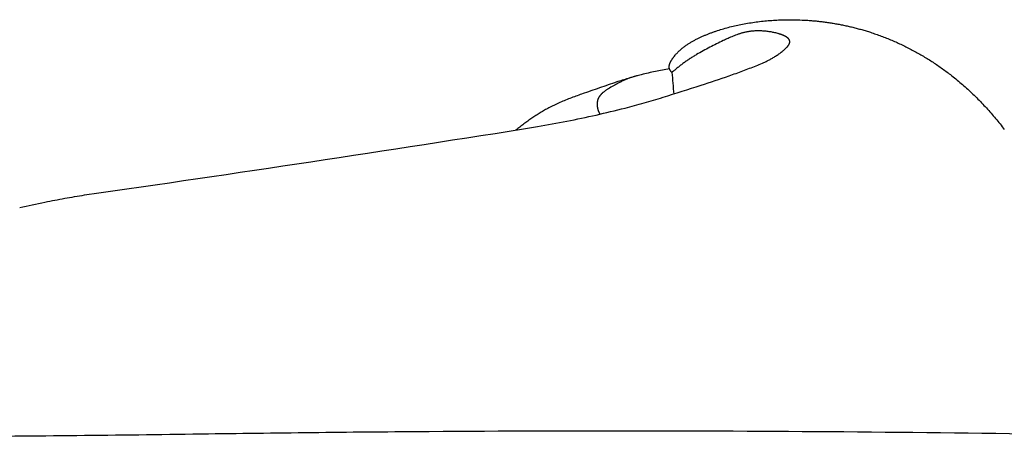
# Model space of a CAD drawing. Units: millimetres. Extents: x -723 to 800, y -531 to 206.
# Drawn here: x 133 to 167, y -260 to -246 of the extents above; entities that cross this region are included whole.
import ezdxf

# ---------------------------------------------------------------- set-up
doc = ezdxf.new("R2010")
doc.units = ezdxf.units.MM
doc.header["$MEASUREMENT"] = 0

msp = doc.modelspace()

# ---------------------------------------------------------------- linework, layer by layer
for points in [[(158.10463, -245.87113), (158.1774, -245.85596), (158.25019, -245.84079), (158.32297, -245.8256)], [(158.32297, -245.8256), (158.40198, -245.81144), (158.481, -245.79727), (158.56001, -245.78309)], [(158.56001, -245.78309), (158.63911, -245.77125), (158.71821, -245.75941), (158.79731, -245.74755)], [(158.79731, -245.74755), (158.87649, -245.738), (158.95567, -245.72843), (159.03485, -245.71886)], [(159.03485, -245.71886), (159.1141, -245.71156), (159.19336, -245.70424), (159.27263, -245.69692)], [(159.27263, -245.69692), (159.35196, -245.69183), (159.4313, -245.68673), (159.51064, -245.68162)], [(159.51064, -245.68162), (159.59005, -245.6787), (159.66946, -245.67578), (159.74888, -245.67285)], [(159.74888, -245.67285), (159.82836, -245.67208), (159.90784, -245.67129), (159.98733, -245.6705)], [(159.98733, -245.6705), (160.06689, -245.67184), (160.14644, -245.67316), (160.22601, -245.67448)], [(160.22601, -245.67448), (160.33234, -245.6795), (160.43868, -245.68451), (160.54503, -245.6895)], [(160.54503, -245.6895), (160.59819, -245.69339), (160.65136, -245.69729), (160.70453, -245.70117)], [(160.70453, -245.70117), (160.75766, -245.706), (160.8108, -245.71081), (160.86393, -245.71563)], [(160.86393, -245.71563), (160.91702, -245.72138), (160.9701, -245.72713), (161.02319, -245.73287)], [(161.02319, -245.73287), (161.07621, -245.73955), (161.12922, -245.74622), (161.18224, -245.7529)], [(161.18224, -245.7529), (161.23516, -245.76051), (161.28809, -245.76811), (161.34101, -245.77572)], [(161.34101, -245.77572), (161.39383, -245.78426), (161.44664, -245.7928), (161.49946, -245.80133)], [(161.49946, -245.80133), (161.55214, -245.81081), (161.60482, -245.82028), (161.65751, -245.82975)], [(161.65751, -245.82975), (161.71003, -245.84016), (161.76257, -245.85057), (161.8151, -245.86097)], [(157.04746, -246.20016), (157.08122, -246.18644), (157.11498, -246.17272), (157.14875, -246.159)], [(157.14875, -246.159), (157.18293, -246.14593), (157.21712, -246.13285), (157.25131, -246.11978)], [(157.25131, -246.11978), (157.28589, -246.10734), (157.32047, -246.0949), (157.35505, -246.08246)], [(157.35505, -246.08246), (157.38998, -246.07064), (157.42491, -246.05882), (157.45984, -246.047)], [(157.45984, -246.047), (157.53062, -246.02518), (157.60139, -246.00335), (157.67217, -245.98151)], [(157.67217, -245.98151), (157.74391, -245.96202), (157.81565, -245.94251), (157.88739, -245.923)], [(157.88739, -245.923), (157.9598, -245.90572), (158.03221, -245.88843), (158.10463, -245.87113)], [(158.1701, -246.17539), (158.14087, -246.18587), (158.11165, -246.19634), (158.08242, -246.20681)], [(158.21456, -246.16075), (158.19974, -246.16563), (158.18492, -246.17051), (158.1701, -246.17539)], [(158.25949, -246.14688), (158.24451, -246.1515), (158.22953, -246.15613), (158.21456, -246.16075)], [(158.30495, -246.13382), (158.28979, -246.13817), (158.27464, -246.14253), (158.25949, -246.14688)], [(158.35099, -246.12163), (158.33564, -246.12569), (158.32029, -246.12976), (158.30495, -246.13382)], [(158.39766, -246.11033), (158.3821, -246.1141), (158.36654, -246.11786), (158.35099, -246.12163)], [(158.44501, -246.1), (158.42923, -246.10344), (158.41344, -246.10689), (158.39766, -246.11033)], [(158.4931, -246.09065), (158.47707, -246.09377), (158.46104, -246.09688), (158.44501, -246.1)], [(158.54197, -246.08235), (158.52568, -246.08512), (158.50939, -246.08789), (158.4931, -246.09065)], [(158.59169, -246.07513), (158.57511, -246.07754), (158.55854, -246.07995), (158.54197, -246.08235)], [(158.64228, -246.06905), (158.62542, -246.07108), (158.60855, -246.07311), (158.59169, -246.07513)], [(158.69382, -246.06414), (158.67664, -246.06578), (158.65946, -246.06741), (158.64228, -246.06905)], [(158.74635, -246.06045), (158.72884, -246.06168), (158.71133, -246.06291), (158.69382, -246.06414)], [(158.79992, -246.05803), (158.78206, -246.05884), (158.76421, -246.05964), (158.74635, -246.06045)], [(158.85459, -246.05692), (158.83637, -246.05729), (158.81814, -246.05766), (158.79992, -246.05803)], [(158.9104, -246.05716), (158.89179, -246.05708), (158.87319, -246.057), (158.85459, -246.05692)], [(158.9674, -246.0588), (158.9484, -246.05825), (158.9294, -246.05771), (158.9104, -246.05716)], [(159.02566, -246.06189), (159.00624, -246.06086), (158.98682, -246.05983), (158.9674, -246.0588)], [(159.08521, -246.06647), (159.06536, -246.06494), (159.04551, -246.06342), (159.02566, -246.06189)], [(159.14612, -246.07258), (159.12582, -246.07055), (159.10552, -246.06851), (159.08521, -246.06647)], [(159.20843, -246.08028), (159.18766, -246.07771), (159.16689, -246.07515), (159.14612, -246.07258)], [(159.27496, -246.09005), (159.25278, -246.08679), (159.23061, -246.08354), (159.20843, -246.08028)], [(159.34233, -246.10158), (159.31987, -246.09774), (159.29741, -246.09389), (159.27496, -246.09005)], [(159.40979, -246.11489), (159.3873, -246.11046), (159.36481, -246.10602), (159.34233, -246.10158)], [(159.47661, -246.12996), (159.45434, -246.12494), (159.43207, -246.11992), (159.40979, -246.11489)], [(159.54204, -246.1468), (159.52023, -246.14119), (159.49842, -246.13558), (159.47661, -246.12996)], [(159.574, -246.15588), (159.56335, -246.15286), (159.55269, -246.14983), (159.54204, -246.1468)], [(159.60533, -246.16541), (159.59489, -246.16223), (159.58444, -246.15906), (159.574, -246.15588)], [(159.63594, -246.17537), (159.62574, -246.17205), (159.61553, -246.16873), (159.60533, -246.16541)], [(159.66574, -246.18577), (159.65581, -246.1823), (159.64587, -246.17883), (159.63594, -246.17537)], [(159.69463, -246.19661), (159.685, -246.193), (159.67537, -246.18938), (159.66574, -246.18577)], [(159.72251, -246.20789), (159.71322, -246.20413), (159.70392, -246.20037), (159.69463, -246.19661)], [(161.8151, -245.86097), (161.86746, -245.87232), (161.91982, -245.88367), (161.97218, -245.89501)], [(161.97218, -245.89501), (162.02434, -245.90729), (162.07651, -245.91957), (162.12868, -245.93185)], [(162.12868, -245.93185), (162.18063, -245.94508), (162.23258, -245.9583), (162.28454, -245.97151)], [(162.28454, -245.97151), (162.33626, -245.98568), (162.38798, -245.99984), (162.4397, -246.01399)], [(162.4397, -246.01399), (162.49117, -246.0291), (162.54264, -246.0442), (162.59411, -246.0593)], [(162.59411, -246.0593), (162.6453, -246.07535), (162.69649, -246.0914), (162.74769, -246.10744)], [(162.74769, -246.10744), (162.8095, -246.12821), (162.87131, -246.14898), (162.93312, -246.16974)], [(162.93312, -246.16974), (162.99447, -246.19189), (163.05582, -246.21403), (163.11718, -246.23617)], [(156.37656, -246.55463), (156.39172, -246.54438), (156.40687, -246.53413), (156.42203, -246.52389)], [(156.42203, -246.52389), (156.43737, -246.51402), (156.45272, -246.50415), (156.46806, -246.49429)], [(156.46806, -246.49429), (156.48358, -246.48476), (156.4991, -246.47524), (156.51462, -246.46572)], [(156.51462, -246.46572), (156.53032, -246.4565), (156.54601, -246.44728), (156.56171, -246.43806)], [(156.56171, -246.43806), (156.5936, -246.42038), (156.6255, -246.4027), (156.6574, -246.38502)], [(156.6574, -246.38502), (156.68908, -246.36858), (156.72075, -246.35214), (156.75243, -246.33569)], [(156.75243, -246.33569), (156.78469, -246.31995), (156.81694, -246.30421), (156.8492, -246.28847)], [(156.8492, -246.28847), (156.88199, -246.27341), (156.91478, -246.25836), (156.94758, -246.2433)], [(156.94758, -246.2433), (156.98087, -246.22892), (157.01417, -246.21454), (157.04746, -246.20016)], [(157.65523, -246.39484), (157.50244, -246.47059), (157.34964, -246.54632), (157.19685, -246.622)], [(157.8255, -246.31489), (157.76875, -246.34154), (157.71199, -246.36819), (157.65523, -246.39484)], [(157.91053, -246.27692), (157.88219, -246.28958), (157.85385, -246.30223), (157.8255, -246.31489)], [(157.99603, -246.24078), (157.96753, -246.25283), (157.93903, -246.26487), (157.91053, -246.27692)], [(158.08242, -246.20681), (158.05363, -246.21814), (158.02483, -246.22946), (157.99603, -246.24078)], [(159.74931, -246.21962), (159.74038, -246.21571), (159.73145, -246.2118), (159.72251, -246.20789)], [(159.77492, -246.23178), (159.76638, -246.22772), (159.75785, -246.22367), (159.74931, -246.21962)], [(159.78725, -246.23802), (159.78314, -246.23594), (159.77903, -246.23386), (159.77492, -246.23178)], [(159.79924, -246.24438), (159.79525, -246.24226), (159.79125, -246.24014), (159.78725, -246.23802)], [(159.8109, -246.25084), (159.80701, -246.24869), (159.80313, -246.24653), (159.79924, -246.24438)], [(159.8222, -246.25742), (159.81843, -246.25523), (159.81467, -246.25303), (159.8109, -246.25084)], [(159.83313, -246.2641), (159.82949, -246.26187), (159.82584, -246.25965), (159.8222, -246.25742)], [(159.84369, -246.2709), (159.84017, -246.26863), (159.83665, -246.26637), (159.83313, -246.2641)], [(159.85385, -246.2778), (159.85046, -246.2755), (159.84707, -246.2732), (159.84369, -246.2709)], [(159.86361, -246.28482), (159.86036, -246.28248), (159.8571, -246.28014), (159.85385, -246.2778)], [(159.87296, -246.29194), (159.86985, -246.28957), (159.86673, -246.28719), (159.86361, -246.28482)], [(159.88189, -246.29917), (159.87891, -246.29676), (159.87594, -246.29435), (159.87296, -246.29194)], [(159.89038, -246.30652), (159.88755, -246.30407), (159.88472, -246.30162), (159.88189, -246.29917)], [(159.89445, -246.31023), (159.89309, -246.30899), (159.89173, -246.30776), (159.89038, -246.30652)], [(159.89841, -246.31397), (159.89709, -246.31272), (159.89577, -246.31148), (159.89445, -246.31023)], [(159.90226, -246.31774), (159.90098, -246.31648), (159.8997, -246.31523), (159.89841, -246.31397)], [(159.90599, -246.32153), (159.90475, -246.32027), (159.90351, -246.319), (159.90226, -246.31774)], [(159.90961, -246.32536), (159.9084, -246.32408), (159.9072, -246.32281), (159.90599, -246.32153)], [(159.9131, -246.32921), (159.91194, -246.32792), (159.91077, -246.32664), (159.90961, -246.32536)], [(159.91648, -246.33308), (159.91535, -246.33179), (159.91423, -246.3305), (159.9131, -246.32921)], [(159.91973, -246.33699), (159.91864, -246.33569), (159.91756, -246.33439), (159.91648, -246.33308)], [(159.91829, -246.54323), (159.92055, -246.5396), (159.9228, -246.53597), (159.92505, -246.53233)], [(159.92286, -246.34092), (159.92181, -246.33961), (159.92077, -246.3383), (159.91973, -246.33699)], [(159.92586, -246.34488), (159.92486, -246.34356), (159.92386, -246.34224), (159.92286, -246.34092)], [(159.92505, -246.53233), (159.92611, -246.53053), (159.92716, -246.52872), (159.92822, -246.52691)], [(159.92873, -246.34887), (159.92777, -246.34754), (159.92682, -246.34621), (159.92586, -246.34488)], [(159.92822, -246.52691), (159.92923, -246.52511), (159.93024, -246.5233), (159.93124, -246.5215)], [(159.93148, -246.35288), (159.93057, -246.35154), (159.92965, -246.35021), (159.92873, -246.34887)], [(159.93124, -246.5215), (159.9322, -246.5197), (159.93316, -246.51791), (159.93412, -246.51611)], [(159.9341, -246.35692), (159.93323, -246.35558), (159.93235, -246.35423), (159.93148, -246.35288)], [(159.93659, -246.36099), (159.93576, -246.35964), (159.93493, -246.35828), (159.9341, -246.35692)], [(159.93412, -246.51611), (159.93503, -246.51432), (159.93593, -246.51253), (159.93684, -246.51074)], [(159.93894, -246.36509), (159.93816, -246.36372), (159.93737, -246.36236), (159.93659, -246.36099)], [(159.93684, -246.51074), (159.9377, -246.50895), (159.93855, -246.50717), (159.93941, -246.50538)], [(159.94116, -246.36921), (159.94042, -246.36784), (159.93968, -246.36646), (159.93894, -246.36509)], [(159.93941, -246.50538), (159.94021, -246.50361), (159.94102, -246.50183), (159.94182, -246.50005)], [(159.94325, -246.37337), (159.94255, -246.37198), (159.94186, -246.3706), (159.94116, -246.36921)], [(159.94182, -246.50005), (159.94257, -246.49828), (159.94332, -246.49651), (159.94407, -246.49474)], [(159.9452, -246.37754), (159.94455, -246.37615), (159.9439, -246.37476), (159.94325, -246.37337)], [(159.94407, -246.49474), (159.94477, -246.49298), (159.94546, -246.49122), (159.94616, -246.48946)], [(159.94701, -246.38175), (159.9464, -246.38035), (159.9458, -246.37895), (159.9452, -246.37754)], [(159.94616, -246.48946), (159.9468, -246.4877), (159.94744, -246.48595), (159.94808, -246.4842)], [(159.94868, -246.38598), (159.94812, -246.38457), (159.94756, -246.38316), (159.94701, -246.38175)], [(159.94808, -246.4842), (159.94866, -246.48245), (159.94924, -246.48071), (159.94983, -246.47896)], [(159.9502, -246.39024), (159.9497, -246.38882), (159.94919, -246.3874), (159.94868, -246.38598)], [(159.94983, -246.47896), (159.95035, -246.47722), (159.95088, -246.47549), (159.9514, -246.47375)], [(159.95159, -246.39453), (159.95113, -246.3931), (159.95067, -246.39167), (159.9502, -246.39024)], [(159.9514, -246.47375), (159.95187, -246.47202), (159.95233, -246.47029), (159.9528, -246.46857)], [(159.95283, -246.39885), (159.95242, -246.39741), (159.95201, -246.39597), (159.95159, -246.39453)], [(159.9528, -246.46857), (159.95321, -246.46685), (159.95361, -246.46513), (159.95402, -246.46341)], [(159.95393, -246.40319), (159.95357, -246.40174), (159.9532, -246.4003), (159.95283, -246.39885)], [(159.95488, -246.40756), (159.95456, -246.40611), (159.95425, -246.40465), (159.95393, -246.40319)], [(159.95402, -246.46341), (159.95437, -246.4617), (159.95471, -246.45999), (159.95506, -246.45829)], [(159.95568, -246.41196), (159.95541, -246.41049), (159.95515, -246.40903), (159.95488, -246.40756)], [(159.95506, -246.45829), (159.95534, -246.45659), (159.95562, -246.45489), (159.95591, -246.45319)], [(159.95633, -246.41639), (159.95612, -246.41491), (159.9559, -246.41344), (159.95568, -246.41196)], [(159.95591, -246.45319), (159.95603, -246.45235), (159.95614, -246.4515), (159.95626, -246.45066)], [(159.95626, -246.45066), (159.95637, -246.44981), (159.95647, -246.44897), (159.95657, -246.44813)], [(159.95683, -246.42084), (159.95667, -246.41935), (159.9565, -246.41787), (159.95633, -246.41639)], [(159.95657, -246.44813), (159.95672, -246.44659), (159.95686, -246.44505), (159.95701, -246.44351)], [(159.95718, -246.42532), (159.95706, -246.42382), (159.95695, -246.42233), (159.95683, -246.42084)], [(159.95701, -246.44351), (159.9571, -246.44198), (159.9572, -246.44045), (159.95729, -246.43892)], [(159.95737, -246.42983), (159.95731, -246.42832), (159.95724, -246.42682), (159.95718, -246.42532)], [(159.95729, -246.43892), (159.95733, -246.4374), (159.95737, -246.43588), (159.95741, -246.43436)], [(159.95741, -246.43436), (159.9574, -246.43285), (159.95738, -246.43134), (159.95737, -246.42983)], [(163.11718, -246.23617), (163.17804, -246.25968), (163.2389, -246.28318), (163.29977, -246.30667)], [(163.29977, -246.30667), (163.36011, -246.33152), (163.42046, -246.35636), (163.48082, -246.38119)], [(163.48082, -246.38119), (163.54062, -246.40736), (163.60043, -246.43352), (163.66025, -246.45967)], [(163.66025, -246.45967), (163.71948, -246.48714), (163.77873, -246.5146), (163.83797, -246.54206)], [(155.99408, -246.90199), (156.0074, -246.88657), (156.02072, -246.87114), (156.03404, -246.85572)], [(156.03404, -246.85572), (156.04758, -246.84103), (156.06113, -246.82633), (156.07467, -246.81164)], [(156.07467, -246.81164), (156.08843, -246.79764), (156.10219, -246.78364), (156.11594, -246.76963)], [(156.11594, -246.76963), (156.12992, -246.75628), (156.14389, -246.74293), (156.15786, -246.72958)], [(156.15786, -246.72958), (156.17204, -246.71685), (156.18622, -246.70411), (156.2004, -246.69138)], [(156.2004, -246.69138), (156.21478, -246.67921), (156.22917, -246.66705), (156.24355, -246.65489)], [(156.24355, -246.65489), (156.25813, -246.64327), (156.27272, -246.63164), (156.2873, -246.62002)], [(156.2873, -246.62002), (156.30208, -246.60889), (156.31686, -246.59776), (156.33164, -246.58664)], [(156.33164, -246.58664), (156.34661, -246.57597), (156.36159, -246.5653), (156.37656, -246.55463)], [(156.7366, -246.87668), (156.6989, -246.89962), (156.66119, -246.92255), (156.62349, -246.94548)], [(156.96577, -246.74546), (156.88938, -246.78921), (156.81299, -246.83295), (156.7366, -246.87668)], [(157.19685, -246.622), (157.11982, -246.66316), (157.0428, -246.70432), (156.96577, -246.74546)], [(159.49602, -246.91203), (159.51445, -246.89949), (159.53289, -246.88695), (159.55132, -246.87441)], [(159.55132, -246.87441), (159.56992, -246.8611), (159.58851, -246.84778), (159.60711, -246.83447)], [(159.60711, -246.83447), (159.62589, -246.82033), (159.64467, -246.80619), (159.66344, -246.79205)], [(159.66344, -246.79205), (159.68067, -246.77842), (159.69789, -246.76478), (159.71512, -246.75115)], [(159.71512, -246.75115), (159.73197, -246.73696), (159.74883, -246.72277), (159.76569, -246.70858)], [(159.76569, -246.70858), (159.77382, -246.70133), (159.78194, -246.69408), (159.79007, -246.68683)], [(159.79007, -246.68683), (159.7979, -246.67951), (159.80574, -246.67219), (159.81357, -246.66487)], [(159.81357, -246.66487), (159.82105, -246.65751), (159.82853, -246.65014), (159.836, -246.64277)], [(159.836, -246.64277), (159.84306, -246.63537), (159.85011, -246.62797), (159.85716, -246.62058)], [(159.85716, -246.62058), (159.86051, -246.61688), (159.86385, -246.61317), (159.8672, -246.60947)], [(159.8672, -246.60947), (159.87041, -246.60577), (159.87363, -246.60207), (159.87684, -246.59837)], [(159.87684, -246.59837), (159.87992, -246.59468), (159.88299, -246.59098), (159.88607, -246.58728)], [(159.88607, -246.58728), (159.889, -246.5836), (159.89193, -246.57991), (159.89485, -246.57622)], [(159.89485, -246.57622), (159.89762, -246.57254), (159.9004, -246.56886), (159.90317, -246.56518)], [(159.90317, -246.56518), (159.90578, -246.56152), (159.90838, -246.55785), (159.91099, -246.55418)], [(159.91099, -246.55418), (159.91342, -246.55053), (159.91586, -246.54688), (159.91829, -246.54323)], [(163.83797, -246.54206), (163.89662, -246.57081), (163.95527, -246.59956), (164.01392, -246.62829)], [(164.01392, -246.62829), (164.07195, -246.65831), (164.12998, -246.68832), (164.18801, -246.71832)], [(164.18801, -246.71832), (164.24539, -246.74958), (164.30277, -246.78084), (164.36016, -246.81209)], [(164.36016, -246.81209), (164.41687, -246.84458), (164.47358, -246.87706), (164.53029, -246.90954)], [(155.80141, -247.22516), (155.802, -247.22287), (155.80259, -247.22058), (155.80319, -247.21829)], [(155.80319, -247.21829), (155.80382, -247.21599), (155.80446, -247.2137), (155.8051, -247.21141)], [(155.8051, -247.21141), (155.80579, -247.20911), (155.80647, -247.20682), (155.80715, -247.20453)], [(155.80715, -247.20453), (155.80866, -247.19993), (155.81016, -247.19534), (155.81166, -247.19075)], [(155.81166, -247.19075), (155.81333, -247.18616), (155.815, -247.18157), (155.81668, -247.17698)], [(155.81668, -247.17698), (155.81851, -247.17238), (155.82034, -247.16779), (155.82217, -247.1632)], [(155.82217, -247.1632), (155.82416, -247.15862), (155.82615, -247.15403), (155.82813, -247.14944)], [(155.82813, -247.14944), (155.83026, -247.14487), (155.83239, -247.14029), (155.83452, -247.13571)], [(155.83452, -247.13571), (155.83678, -247.13114), (155.83905, -247.12657), (155.84131, -247.122)], [(155.84131, -247.122), (155.84371, -247.11745), (155.8461, -247.11289), (155.84849, -247.10834)], [(155.84849, -247.10834), (155.851, -247.1038), (155.85351, -247.09926), (155.85602, -247.09472)], [(155.85602, -247.09472), (155.85864, -247.0902), (155.86126, -247.08568), (155.86387, -247.08116)], [(155.86387, -247.08116), (155.86941, -247.07219), (155.87494, -247.06322), (155.88047, -247.05424)], [(155.88047, -247.05424), (155.88634, -247.04538), (155.8922, -247.03652), (155.89807, -247.02766)], [(155.89807, -247.02766), (155.9042, -247.01893), (155.91033, -247.0102), (155.91646, -247.00147)], [(155.91646, -247.00147), (155.92278, -246.9929), (155.92911, -246.98432), (155.93544, -246.97575)], [(155.93544, -246.97575), (155.94189, -246.96735), (155.94834, -246.95896), (155.95479, -246.95057)], [(155.95479, -246.95057), (155.96789, -246.93437), (155.98099, -246.91818), (155.99408, -246.90199)], [(156.29357, -247.16597), (156.25829, -247.19216), (156.22301, -247.21834), (156.18773, -247.24453)], [(156.40167, -247.09001), (156.36564, -247.11533), (156.3296, -247.14065), (156.29357, -247.16597)], [(156.51174, -247.01656), (156.47505, -247.04104), (156.43836, -247.06553), (156.40167, -247.09001)], [(156.62349, -246.94548), (156.58624, -246.96918), (156.54899, -246.99287), (156.51174, -247.01656)], [(158.79393, -247.26266), (158.86603, -247.23264), (158.93813, -247.20261), (159.01023, -247.17257)], [(159.01023, -247.17257), (159.04597, -247.15632), (159.08171, -247.14008), (159.11744, -247.12383)], [(159.11744, -247.12383), (159.15319, -247.10619), (159.18894, -247.08856), (159.22468, -247.07092)], [(159.22468, -247.07092), (159.24261, -247.06145), (159.26053, -247.05197), (159.27846, -247.0425)], [(159.27846, -247.0425), (159.29645, -247.03252), (159.31443, -247.02254), (159.33242, -247.01256)], [(159.33242, -247.01256), (159.35049, -247.00202), (159.36856, -246.99148), (159.38663, -246.98094)], [(159.38663, -246.98094), (159.4048, -246.96979), (159.42297, -246.95864), (159.44114, -246.94749)], [(159.44114, -246.94749), (159.45943, -246.93567), (159.47772, -246.92385), (159.49602, -246.91203)], [(164.53029, -246.90954), (164.5863, -246.94323), (164.64231, -246.97692), (164.69832, -247.01061)], [(164.69832, -247.01061), (164.7536, -247.0455), (164.80889, -247.08038), (164.86418, -247.11525)], [(164.86418, -247.11525), (164.9187, -247.15131), (164.97324, -247.18736), (165.02777, -247.22341)], [(155.07024, -247.51337), (154.98977, -247.53315), (154.90931, -247.55292), (154.82885, -247.57268)], [(155.31309, -247.45936), (155.23213, -247.47738), (155.15118, -247.49538), (155.07024, -247.51337)], [(155.80186, -247.36498), (155.63892, -247.39648), (155.476, -247.42794), (155.31309, -247.45936)], [(155.79207, -247.30012), (155.79208, -247.29787), (155.79208, -247.29562), (155.79209, -247.29337)], [(155.79223, -247.30684), (155.79218, -247.3046), (155.79212, -247.30236), (155.79207, -247.30012)], [(155.79209, -247.29337), (155.79215, -247.29112), (155.79222, -247.28886), (155.79228, -247.28661)], [(155.79258, -247.31355), (155.79246, -247.31132), (155.79235, -247.30908), (155.79223, -247.30684)], [(155.79228, -247.28661), (155.7924, -247.28435), (155.79252, -247.28209), (155.79265, -247.27983)], [(155.79311, -247.32024), (155.79293, -247.31801), (155.79275, -247.31578), (155.79258, -247.31355)], [(155.79265, -247.27983), (155.79283, -247.27757), (155.793, -247.2753), (155.79318, -247.27304)], [(155.79383, -247.32691), (155.79359, -247.32468), (155.79335, -247.32246), (155.79311, -247.32024)], [(155.79318, -247.27304), (155.79342, -247.27077), (155.79365, -247.2685), (155.79388, -247.26623)], [(155.79474, -247.33355), (155.79443, -247.33134), (155.79413, -247.32912), (155.79383, -247.32691)], [(155.79388, -247.26623), (155.79417, -247.26396), (155.79446, -247.26168), (155.79475, -247.25941)], [(155.79584, -247.34017), (155.79547, -247.33796), (155.79511, -247.33576), (155.79474, -247.33355)], [(155.79475, -247.25941), (155.79509, -247.25713), (155.79543, -247.25486), (155.79578, -247.25258)], [(155.79578, -247.25258), (155.79617, -247.2503), (155.79656, -247.24802), (155.79696, -247.24574)], [(155.79715, -247.34677), (155.79671, -247.34457), (155.79628, -247.34237), (155.79584, -247.34017)], [(155.79696, -247.24574), (155.7974, -247.24345), (155.79785, -247.24117), (155.79829, -247.23889)], [(155.79866, -247.35334), (155.79816, -247.35115), (155.79765, -247.34896), (155.79715, -247.34677)], [(155.79829, -247.23889), (155.79879, -247.2366), (155.79928, -247.23431), (155.79978, -247.23203)], [(155.80037, -247.35988), (155.7998, -247.3577), (155.79923, -247.35552), (155.79866, -247.35334)], [(155.79978, -247.23203), (155.80032, -247.22974), (155.80087, -247.22745), (155.80141, -247.22516)], [(155.80229, -247.3664), (155.80165, -247.36422), (155.80101, -247.36205), (155.80037, -247.35988)], [(155.80443, -247.37288), (155.80371, -247.37072), (155.803, -247.36856), (155.80229, -247.3664)], [(155.80677, -247.37934), (155.80599, -247.37719), (155.80521, -247.37504), (155.80443, -247.37288)], [(155.80835, -247.38335), (155.80782, -247.38201), (155.8073, -247.38068), (155.80677, -247.37934)], [(155.81, -247.38734), (155.80945, -247.38601), (155.8089, -247.38468), (155.80835, -247.38335)], [(155.81174, -247.39132), (155.81116, -247.39), (155.81058, -247.38867), (155.81, -247.38734)], [(155.81355, -247.39529), (155.81295, -247.39397), (155.81234, -247.39264), (155.81174, -247.39132)], [(155.8174, -247.40317), (155.81612, -247.40054), (155.81483, -247.39792), (155.81355, -247.39529)], [(155.82154, -247.41099), (155.82016, -247.40838), (155.81878, -247.40578), (155.8174, -247.40317)], [(155.82594, -247.41873), (155.82447, -247.41615), (155.82301, -247.41357), (155.82154, -247.41099)], [(155.83059, -247.42639), (155.82904, -247.42383), (155.82749, -247.42128), (155.82594, -247.41873)], [(155.83547, -247.43396), (155.83385, -247.43143), (155.83222, -247.42891), (155.83059, -247.42639)], [(155.84057, -247.44143), (155.83887, -247.43894), (155.83717, -247.43645), (155.83547, -247.43396)], [(155.84586, -247.4488), (155.84409, -247.44635), (155.84233, -247.44389), (155.84057, -247.44143)], [(155.85132, -247.45607), (155.8495, -247.45364), (155.84768, -247.45122), (155.84586, -247.4488)], [(155.85695, -247.46321), (155.85507, -247.46083), (155.8532, -247.45845), (155.85132, -247.45607)], [(155.86271, -247.47024), (155.86079, -247.4679), (155.85887, -247.46555), (155.85695, -247.46321)], [(155.8686, -247.47713), (155.86664, -247.47483), (155.86467, -247.47254), (155.86271, -247.47024)], [(155.87459, -247.48389), (155.87259, -247.48164), (155.8706, -247.47939), (155.8686, -247.47713)], [(155.88681, -247.49698), (155.88274, -247.49261), (155.87866, -247.48825), (155.87459, -247.48389)], [(155.98406, -247.40992), (155.95165, -247.43894), (155.91923, -247.46796), (155.88681, -247.49698)], [(155.88681, -247.49698), (155.90674, -247.74465), (155.92667, -247.99232), (155.9466, -248.23999)], [(156.08446, -247.32581), (156.051, -247.35385), (156.01753, -247.38189), (155.98406, -247.40992)], [(156.18773, -247.24453), (156.15331, -247.27163), (156.11889, -247.29872), (156.08446, -247.32581)], [(157.86275, -247.6102), (158.02076, -247.5532), (158.17878, -247.49616), (158.33681, -247.43908)], [(158.33681, -247.43908), (158.48918, -247.38031), (158.64155, -247.3215), (158.79393, -247.26266)], [(165.02777, -247.22341), (165.08152, -247.26062), (165.13527, -247.29783), (165.18903, -247.33503)], [(165.18903, -247.33503), (165.24197, -247.37338), (165.29492, -247.41172), (165.34787, -247.45005)], [(165.34787, -247.45005), (165.39998, -247.48951), (165.45209, -247.52897), (165.50421, -247.56842)], [(154.02154, -247.81132), (153.62014, -247.94862), (153.21875, -248.08567), (152.81734, -248.22247)], [(154.02544, -247.86771), (153.9891, -247.88755), (153.95275, -247.90738), (153.9164, -247.92722)], [(154.42337, -247.68577), (154.28943, -247.72765), (154.15549, -247.7695), (154.02154, -247.81132)], [(154.13382, -247.81207), (154.09769, -247.83062), (154.06157, -247.84917), (154.02544, -247.86771)], [(154.18803, -247.78585), (154.16996, -247.79459), (154.15189, -247.80333), (154.13382, -247.81207)], [(154.24239, -247.76077), (154.22427, -247.76913), (154.20615, -247.77749), (154.18803, -247.78585)], [(154.29702, -247.73688), (154.27881, -247.74484), (154.2606, -247.75281), (154.24239, -247.76077)], [(154.35202, -247.71425), (154.33369, -247.72179), (154.31535, -247.72934), (154.29702, -247.73688)], [(154.4075, -247.69293), (154.38901, -247.70003), (154.37051, -247.70714), (154.35202, -247.71425)], [(154.46357, -247.67297), (154.44488, -247.67963), (154.42619, -247.68628), (154.4075, -247.69293)], [(154.62556, -247.62739), (154.55816, -247.64685), (154.49077, -247.66632), (154.42337, -247.68577)], [(154.52033, -247.65445), (154.50141, -247.66062), (154.48249, -247.6668), (154.46357, -247.67297)], [(154.57789, -247.6374), (154.5587, -247.64308), (154.53952, -247.64877), (154.52033, -247.65445)], [(154.63637, -247.6219), (154.61688, -247.62707), (154.59738, -247.63223), (154.57789, -247.6374)], [(154.82885, -247.57268), (154.76109, -247.59092), (154.69332, -247.60916), (154.62556, -247.62739)], [(154.69586, -247.60799), (154.67603, -247.61263), (154.6562, -247.61726), (154.63637, -247.6219)], [(156.89112, -247.93793), (157.21498, -247.82886), (157.53885, -247.71961), (157.86275, -247.6102)], [(165.50421, -247.56842), (165.56732, -247.61862), (165.63044, -247.66881), (165.69357, -247.719)], [(165.69357, -247.719), (165.75537, -247.77081), (165.81717, -247.82261), (165.87898, -247.87442)], [(165.87898, -247.87442), (165.93945, -247.92779), (165.99992, -247.98116), (166.06041, -248.03452)], [(152.81734, -248.22247), (152.68323, -248.27164), (152.54911, -248.32078), (152.41499, -248.36989)], [(153.45406, -248.2363), (153.44957, -248.24088), (153.44508, -248.24546), (153.44059, -248.25005)], [(153.468, -248.22278), (153.46336, -248.22729), (153.45871, -248.23179), (153.45406, -248.2363)], [(153.48239, -248.20949), (153.47759, -248.21392), (153.4728, -248.21835), (153.468, -248.22278)], [(153.49718, -248.19643), (153.49225, -248.20078), (153.48732, -248.20514), (153.48239, -248.20949)], [(153.51237, -248.18357), (153.5073, -248.18786), (153.50224, -248.19214), (153.49718, -248.19643)], [(153.52792, -248.17092), (153.52273, -248.17514), (153.51755, -248.17935), (153.51237, -248.18357)], [(153.56001, -248.1462), (153.54931, -248.15444), (153.53861, -248.16268), (153.52792, -248.17092)], [(153.59326, -248.1222), (153.58217, -248.1302), (153.57109, -248.1382), (153.56001, -248.1462)], [(153.62747, -248.09888), (153.61606, -248.10665), (153.60466, -248.11443), (153.59326, -248.1222)], [(153.66243, -248.07616), (153.65077, -248.08373), (153.63912, -248.0913), (153.62747, -248.09888)], [(153.73382, -248.0323), (153.71002, -248.04692), (153.68623, -248.06154), (153.66243, -248.07616)], [(153.9164, -247.92722), (153.85554, -247.96225), (153.79468, -247.99728), (153.73382, -248.0323)], [(155.5779, -248.35295), (156.01561, -248.21491), (156.45335, -248.07657), (156.89112, -247.93793)], [(166.06041, -248.03452), (166.11954, -248.0894), (166.17868, -248.14427), (166.23783, -248.19914)], [(166.23783, -248.19914), (166.29562, -248.25547), (166.35342, -248.31179), (166.41122, -248.36811)], [(152.01961, -248.53217), (151.955, -248.5619), (151.89038, -248.59163), (151.82577, -248.62135)], [(152.21618, -248.44867), (152.15066, -248.47651), (152.08513, -248.50434), (152.01961, -248.53217)], [(152.41499, -248.36989), (152.34872, -248.39616), (152.28245, -248.42242), (152.21618, -248.44867)], [(153.3018, -248.56306), (153.30163, -248.56871), (153.30146, -248.57437), (153.30129, -248.58002)], [(153.30283, -248.54622), (153.30249, -248.55183), (153.30215, -248.55745), (153.3018, -248.56306)], [(153.30439, -248.5295), (153.30387, -248.53508), (153.30335, -248.54065), (153.30283, -248.54622)], [(153.30649, -248.51293), (153.30579, -248.51845), (153.30509, -248.52398), (153.30439, -248.5295)], [(153.30913, -248.49651), (153.30825, -248.50199), (153.30737, -248.50746), (153.30649, -248.51293)], [(153.31066, -248.48837), (153.31015, -248.49108), (153.30964, -248.4938), (153.30913, -248.49651)], [(153.31233, -248.48027), (153.31177, -248.48297), (153.31122, -248.48567), (153.31066, -248.48837)], [(153.31414, -248.47221), (153.31354, -248.4749), (153.31293, -248.47758), (153.31233, -248.48027)], [(153.31609, -248.46421), (153.31544, -248.46687), (153.31479, -248.46954), (153.31414, -248.47221)], [(153.31818, -248.45625), (153.31748, -248.4589), (153.31679, -248.46155), (153.31609, -248.46421)], [(153.32042, -248.44834), (153.31967, -248.45098), (153.31893, -248.45361), (153.31818, -248.45625)], [(153.3228, -248.44049), (153.32201, -248.44311), (153.32121, -248.44573), (153.32042, -248.44834)], [(153.32533, -248.4327), (153.32449, -248.4353), (153.32364, -248.4379), (153.3228, -248.44049)], [(153.328, -248.42496), (153.32711, -248.42754), (153.32622, -248.43012), (153.32533, -248.4327)], [(153.33082, -248.41728), (153.32988, -248.41984), (153.32894, -248.4224), (153.328, -248.42496)], [(153.33379, -248.40967), (153.3328, -248.4122), (153.33181, -248.41474), (153.33082, -248.41728)], [(153.33691, -248.40211), (153.33587, -248.40463), (153.33483, -248.40715), (153.33379, -248.40967)], [(153.34055, -248.39382), (153.33934, -248.39658), (153.33813, -248.39935), (153.33691, -248.40211)], [(153.34436, -248.3856), (153.34309, -248.38834), (153.34182, -248.39108), (153.34055, -248.39382)], [(153.34836, -248.37746), (153.34702, -248.38017), (153.34569, -248.38289), (153.34436, -248.3856)], [(153.35253, -248.3694), (153.35114, -248.37209), (153.34975, -248.37477), (153.34836, -248.37746)], [(153.35687, -248.36141), (153.35542, -248.36407), (153.35397, -248.36674), (153.35253, -248.3694)], [(153.36138, -248.3535), (153.35988, -248.35614), (153.35837, -248.35877), (153.35687, -248.36141)], [(153.36606, -248.34566), (153.3645, -248.34827), (153.36294, -248.35089), (153.36138, -248.3535)], [(153.3709, -248.3379), (153.36929, -248.34048), (153.36767, -248.34307), (153.36606, -248.34566)], [(153.3759, -248.3302), (153.37423, -248.33277), (153.37257, -248.33533), (153.3709, -248.3379)], [(153.38106, -248.32258), (153.37934, -248.32512), (153.37762, -248.32766), (153.3759, -248.3302)], [(153.39183, -248.30754), (153.38824, -248.31256), (153.38465, -248.31757), (153.38106, -248.32258)], [(153.4032, -248.29278), (153.39941, -248.2977), (153.39562, -248.30262), (153.39183, -248.30754)], [(153.41513, -248.27828), (153.41115, -248.28311), (153.40718, -248.28795), (153.4032, -248.29278)], [(153.4276, -248.26404), (153.42344, -248.26879), (153.41929, -248.27353), (153.41513, -248.27828)], [(153.44059, -248.25005), (153.43626, -248.25471), (153.43193, -248.25937), (153.4276, -248.26404)], [(154.26625, -248.72314), (154.4853, -248.66367), (154.70435, -248.60412), (154.92341, -248.5445)], [(154.92341, -248.5445), (155.14156, -248.48072), (155.35973, -248.41687), (155.5779, -248.35295)], [(166.41122, -248.36811), (166.46767, -248.42583), (166.52411, -248.48355), (166.58056, -248.54127)], [(166.58056, -248.54127), (166.63564, -248.60033), (166.69073, -248.65939), (166.74581, -248.71844)], [(151.33663, -248.88653), (151.28808, -248.91696), (151.23952, -248.94739), (151.19096, -248.97781)], [(151.4847, -248.79956), (151.43534, -248.82855), (151.38599, -248.85754), (151.33663, -248.88653)], [(151.63516, -248.7172), (151.58501, -248.74466), (151.53485, -248.77211), (151.4847, -248.79956)], [(151.73003, -248.66838), (151.69841, -248.68465), (151.66678, -248.70093), (151.63516, -248.7172)], [(151.82577, -248.62135), (151.79386, -248.63702), (151.76195, -248.6527), (151.73003, -248.66838)], [(153.26756, -248.96548), (153.60044, -248.88487), (153.93333, -248.80409), (154.26625, -248.72314)], [(153.30129, -248.58002), (153.30129, -248.5857), (153.3013, -248.59139), (153.3013, -248.59707)], [(153.3013, -248.59707), (153.30147, -248.60278), (153.30164, -248.60849), (153.30181, -248.61421)], [(153.30181, -248.61421), (153.30214, -248.61994), (153.30248, -248.62567), (153.30281, -248.63141)], [(153.30281, -248.63141), (153.30331, -248.63716), (153.30381, -248.64291), (153.3043, -248.64867)], [(153.3043, -248.64867), (153.30496, -248.65443), (153.30562, -248.6602), (153.30628, -248.66596)], [(153.30628, -248.66596), (153.30709, -248.67174), (153.30791, -248.67751), (153.30872, -248.68329)], [(153.30872, -248.68329), (153.30969, -248.68906), (153.31066, -248.69484), (153.31163, -248.70062)], [(153.31163, -248.70062), (153.31275, -248.70639), (153.31387, -248.71217), (153.31499, -248.71794)], [(153.31499, -248.71794), (153.31627, -248.72371), (153.31754, -248.72948), (153.31881, -248.73525)], [(153.31881, -248.73525), (153.32022, -248.74101), (153.32164, -248.74677), (153.32306, -248.75252)], [(153.32306, -248.75252), (153.32462, -248.75827), (153.32618, -248.76401), (153.32774, -248.76975)], [(153.32774, -248.76975), (153.32944, -248.77547), (153.33114, -248.78119), (153.33284, -248.78691)], [(153.33284, -248.78691), (153.33468, -248.7926), (153.33652, -248.7983), (153.33836, -248.80399)], [(153.33836, -248.80399), (153.34033, -248.80966), (153.34231, -248.81532), (153.34428, -248.82098)], [(153.34428, -248.82098), (153.34639, -248.82661), (153.3485, -248.83224), (153.3506, -248.83787)], [(153.3506, -248.83787), (153.35284, -248.84345), (153.35508, -248.84904), (153.35731, -248.85463)], [(153.35731, -248.85463), (153.35968, -248.86017), (153.36204, -248.86571), (153.3644, -248.87125)], [(153.3644, -248.87125), (153.36689, -248.87674), (153.36938, -248.88223), (153.37187, -248.88772)], [(153.37187, -248.88772), (153.37448, -248.89316), (153.37709, -248.89859), (153.3797, -248.90403)], [(153.3797, -248.90403), (153.38243, -248.9094), (153.38516, -248.91478), (153.38789, -248.92016)], [(166.74581, -248.71844), (166.79952, -248.77879), (166.85324, -248.83914), (166.90695, -248.89948)], [(166.90695, -248.89948), (166.95929, -248.96106), (167.01162, -249.02263), (167.06396, -249.08421)], [(150.90682, -249.17198), (150.86066, -249.20607), (150.8145, -249.24016), (150.76834, -249.27424)], [(151.04769, -249.07307), (151.00074, -249.10604), (150.95378, -249.13901), (150.90682, -249.17198)], [(151.19096, -248.97781), (151.14321, -249.00956), (151.09545, -249.04132), (151.04769, -249.07307)], [(151.24347, -249.36516), (151.58194, -249.30305), (151.92043, -249.24075), (152.25896, -249.17827)], [(152.25896, -249.17827), (152.59513, -249.10752), (152.93133, -249.03659), (153.26756, -248.96548)], [(153.38789, -248.92016), (153.39073, -248.92547), (153.39358, -248.93078), (153.39642, -248.93609)], [(167.06396, -249.08421), (167.1149, -249.14696), (167.16585, -249.20971), (167.2168, -249.27246)], [(135.59932, -251.7261), (140.8148, -250.9808), (146.02587, -250.19406), (151.24347, -249.36516)], [(150.63227, -249.37951), (150.58771, -249.4155), (150.54315, -249.45149), (150.49859, -249.48748)], [(150.76834, -249.27424), (150.72299, -249.30933), (150.67763, -249.34442), (150.63227, -249.37951)], [(167.2168, -249.27246), (167.26635, -249.33633), (167.3159, -249.4002), (167.36545, -249.46407)], [(133.36005, -252.15852), (133.65081, -252.09633), (133.94154, -252.03402), (134.23223, -251.97157)], [(134.23223, -251.97157), (134.4597, -251.92864), (134.68715, -251.88562), (134.91459, -251.84253)], [(134.91459, -251.84253), (135.14284, -251.8038), (135.37109, -251.76499), (135.59932, -251.7261)]]:
    msp.add_open_spline(points, degree=3)
msp.add_open_spline([(170.41261, -260.02306), (167.86784, -259.9798), (162.77608, -259.91361), (155.13819, -259.87468), (148.77671, -259.89295), (143.69064, -259.93656), (139.72252, -259.99085), (135.5989, -260.04581), (129.89429, -260.09205), (122.76549, -260.10518), (114.21447, -260.04696), (108.51617, -259.95925), (105.6676, -259.90314)], degree=3, knots=[-30.54497009, -30.54497009, -30.54497009, -30.54497009, -22.90872757, -15.27248504, -7.63624252, -3.81812126, 0, 4.28588218, 8.57176436, 17.14352871, 25.71529307, 34.28705743, 34.28705743, 34.28705743, 34.28705743])

doc.saveas('drawing.dxf')
